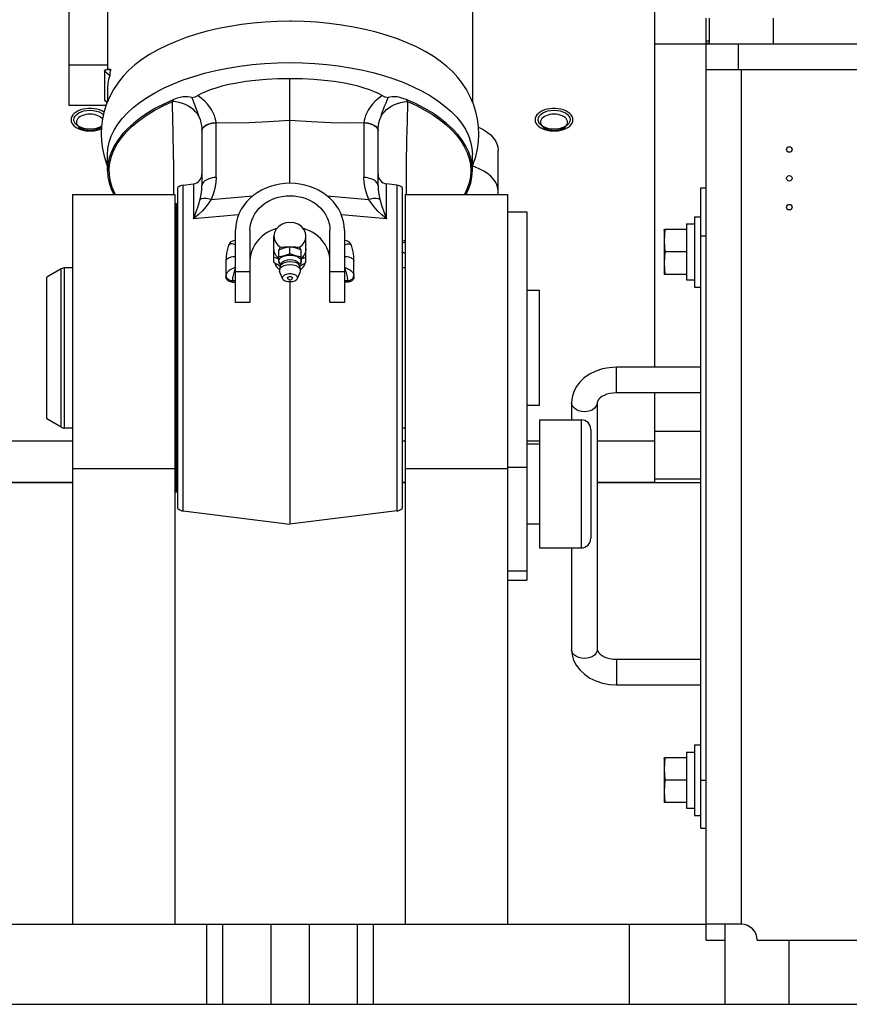
# Model space of a CAD drawing. Units: millimetres. Extents: x 0 to 841, y 0 to 594.
# Drawn here: x 109 to 119, y 230 to 243 of the extents above; entities that cross this region are included whole.
import ezdxf

# ---------------------------------------------------------------- set-up
doc = ezdxf.new("R2010")
doc.units = ezdxf.units.MM
doc.header["$LTSCALE"] = 46.255
doc.layers.get('0').update_dxf_attribs({"linetype": 'CONTINUOUS'})
doc.layers.add('ALL_AXIS', color=7, linetype='CONTINUOUS')
doc.layers.add('ALL_FEATURES', color=7, linetype='CONTINUOUS')
doc.styles.get("Standard").update_dxf_attribs({"font": 'txt', "width": 0.8})
doc.dimstyles.new('DIMSTYLE_6', dxfattribs={"dimtxt": 3.2, "dimasz": 3, "dimexe": 2.5, "dimexo": 0, "dimgap": 0.8, "dimtad": 1, "dimdec": 3, "dimlfac": 25, "dimdsep": 46, "dimtxsty": 'STANDARD', "dimblk": 'OPEN', "dimblk1": 'OPEN', "dimblk2": 'OPEN', "dimcen": 0.09, "dimadec": 3, "dimazin": 2, "dimtp": 1.2, "dimtm": 1.2, "dimtfac": 1, "dimtdec": 3, "dimtofl": 0, "dimtmove": 0, "dimatfit": 3, "dimldrblk": 'OPEN', "dimfxl": 1, "dimtolj": 1, "dimarcsym": 0})

# ---------------------------------------------------------------- blocks, each defined once
blk = doc.blocks.new('_OPEN')
at = {"color": 0, "linetype": 'BYBLOCK'}
for p, q in [((0, 0), (-1, 0.1667)), ((-1, -0.1667), (0, 0)), ((-1, 0), (0, 0))]:
    blk.add_line(p, q, dxfattribs=at)
blk = doc.blocks.new('*D27')
at = {"color": 2, "linetype": 'CONTINUOUS'}
for p, q in [((90.257, 387.708), (90.257, 389.408)), ((156.174, 387.708), (156.174, 389.408)), ((90.257, 231.448), (90.257, 387.708)), ((156.174, 292.492), (156.174, 387.708)), ((90.257, 386.908), (123.215, 386.908)), ((156.174, 386.908), (123.215, 386.908))]:
    blk.add_line(p, q, dxfattribs=at)
at = {"color": 2, "linetype": 'CONTINUOUS', "xscale": 3, "yscale": 3, "zscale": 3, "rotation": 180}
blk.add_blockref('_OPEN', (90.257, 386.908), dxfattribs=at)
at = {"color": 2, "linetype": 'CONTINUOUS', "xscale": 3, "yscale": 3, "zscale": 3}
blk.add_blockref('_OPEN', (156.174, 386.908), dxfattribs=at)
at = {"color": 2, "linetype": 'CONTINUOUS', "insert": (123.215, 390.908), "char_height": 3.2, "width": 15.36, "attachment_point": 2, "line_spacing_factor": 0.9}
blk.add_mtext('1650', dxfattribs=at)

msp = doc.modelspace()

# ---------------------------------------------------------------- linework, layer by layer
at = {"layer": 'ALL_AXIS', "color": 7, "linetype": 'CONTINUOUS'}
for p, q in [((116.693088, 239.94209), (116.694852, 239.95209)), ((116.693088, 239.94209), (116.693088, 239.40209)), ((116.694852, 239.95209), (116.702489, 239.95209)), ((116.696838, 239.462615), (116.702489, 239.39209)), ((116.693088, 239.40209), (116.694852, 239.39209)), ((116.702489, 239.39209), (116.694852, 239.39209)), ((115.137088, 239.19209), (114.977088, 239.19209)), ((115.137088, 237.75209), (115.137088, 239.19209)), ((115.137088, 237.75209), (114.977088, 237.75209)), ((114.977088, 237.27505), (115.137088, 237.27505)), ((114.977088, 236.27505), (115.137088, 236.27505)), ((116.693088, 233.34209), (116.694852, 233.35209)), ((116.693088, 233.34209), (116.693088, 232.80209)), ((116.694852, 233.35209), (116.702489, 233.35209)), ((116.693088, 232.80209), (116.694852, 232.79209)), ((116.702489, 232.79209), (116.694852, 232.79209)), ((116.696838, 232.862615), (116.702489, 232.79209))]:
    msp.add_line(p, q, dxfattribs=at)
for points in [[(109.693064, 241.418296), (109.690507, 241.420199), (109.664588, 241.43447), (109.635374, 241.44629), (109.603517, 241.455393), (109.56973, 241.461578), (109.534767, 241.464705), (109.499409, 241.464705), (109.464446, 241.461578), (109.430659, 241.455393), (109.398803, 241.44629), (109.369589, 241.43447), (109.343669, 241.420199), (109.321624, 241.403794), (109.303945, 241.385623), (109.291027, 241.366091), (109.283159, 241.345635), (109.280517, 241.324712)], [(109.673483, 241.331262), (109.668559, 241.338315), (109.654621, 241.351813), (109.637296, 241.36385), (109.617012, 241.374131), (109.594267, 241.382402), (109.569621, 241.38846), (109.543682, 241.392155), (109.517088, 241.393397), (109.490494, 241.392155), (109.464555, 241.38846), (109.43991, 241.382402), (109.417165, 241.374131), (109.39688, 241.36385), (109.379555, 241.351813), (109.365617, 241.338315), (109.355409, 241.32369), (109.349181, 241.308298), (109.347088, 241.292516)], [(115.55366, 241.324712), (115.551017, 241.345635), (115.543149, 241.366091), (115.530232, 241.385623), (115.512553, 241.403794), (115.490507, 241.420199), (115.464588, 241.43447), (115.435374, 241.44629), (115.403517, 241.455393), (115.36973, 241.461578), (115.334767, 241.464705), (115.299409, 241.464705), (115.264446, 241.461578), (115.230659, 241.455393), (115.198803, 241.44629), (115.169589, 241.43447), (115.143669, 241.420199), (115.121624, 241.403794), (115.103945, 241.385623), (115.091027, 241.366091), (115.083159, 241.345635), (115.080517, 241.324712)], [(115.487088, 241.292516), (115.484995, 241.308298), (115.478768, 241.32369), (115.468559, 241.338315), (115.454621, 241.351813), (115.437296, 241.36385), (115.417012, 241.374131), (115.394267, 241.382402), (115.369621, 241.38846), (115.343682, 241.392155), (115.317088, 241.393397), (115.290494, 241.392155), (115.264555, 241.38846), (115.23991, 241.382402), (115.217165, 241.374131), (115.19688, 241.36385), (115.179555, 241.351813), (115.165617, 241.338315), (115.155409, 241.32369), (115.149181, 241.308298), (115.147088, 241.292516)], [(109.280517, 241.324712), (109.283159, 241.303789), (109.291027, 241.283333), (109.303945, 241.263801), (109.321624, 241.24563), (109.343669, 241.229225), (109.369589, 241.214954), (109.398803, 241.203134), (109.430659, 241.19403), (109.464446, 241.187846), (109.499409, 241.184719), (109.534767, 241.184719), (109.56973, 241.187846), (109.603517, 241.19403), (109.635374, 241.203134), (109.659864, 241.213043)], [(109.347088, 241.292516), (109.349181, 241.276735), (109.355409, 241.261342), (109.365617, 241.246717), (109.379555, 241.23322), (109.39688, 241.221182), (109.417165, 241.210902), (109.43991, 241.20263), (109.464555, 241.196572), (109.490494, 241.192877), (109.517088, 241.191635), (109.543682, 241.192877), (109.569621, 241.196572), (109.594267, 241.20263), (109.617012, 241.210902), (109.637296, 241.221182), (109.654621, 241.23322), (109.66113, 241.239523)], [(115.080517, 241.324712), (115.083159, 241.303789), (115.091027, 241.283333), (115.103945, 241.263801), (115.121624, 241.24563), (115.143669, 241.229225), (115.169589, 241.214954), (115.198803, 241.203134), (115.230659, 241.19403), (115.264446, 241.187846), (115.299409, 241.184719), (115.334767, 241.184719), (115.36973, 241.187846), (115.403517, 241.19403), (115.435374, 241.203134), (115.464588, 241.214954), (115.490507, 241.229225), (115.512553, 241.24563), (115.530232, 241.263801), (115.543149, 241.283333), (115.551017, 241.303789), (115.55366, 241.324712)], [(115.147088, 241.292516), (115.149181, 241.276735), (115.155409, 241.261342), (115.165617, 241.246717), (115.179555, 241.23322), (115.19688, 241.221182), (115.217165, 241.210902), (115.23991, 241.20263), (115.264555, 241.196572), (115.290494, 241.192877), (115.317088, 241.191635), (115.343682, 241.192877), (115.369621, 241.196572), (115.394267, 241.20263), (115.417012, 241.210902), (115.437296, 241.221182), (115.454621, 241.23322), (115.468559, 241.246717), (115.478768, 241.261342), (115.484995, 241.276735), (115.487088, 241.292516)], [(116.702489, 239.95209), (116.696835, 239.88151), (116.694852, 239.812038), (116.696838, 239.742615), (116.702489, 239.67209)], [(116.702489, 239.67209), (116.696835, 239.60151), (116.694852, 239.532038), (116.696838, 239.462615)], [(116.702489, 233.35209), (116.696835, 233.28151), (116.694852, 233.212038), (116.696838, 233.142615), (116.702489, 233.07209)], [(116.702489, 233.07209), (116.696835, 233.00151), (116.694852, 232.932038), (116.696838, 232.862615)]]:
    msp.add_lwpolyline(points, dxfattribs=at)
at = {"layer": 'ALL_AXIS', "color": 3, "linetype": 'CONTINUOUS'}
for centre in [(118.257088, 240.95209), (118.257088, 240.59209), (118.257088, 240.23209)]:
    msp.add_circle(centre, 0.034641, dxfattribs=at)
at = {"layer": 'ALL_FEATURES', "color": 7, "linetype": 'CONTINUOUS'}
for p, q in [((116.577088, 238.23209), (116.577088, 250.258869)), ((109.737088, 246.449103), (109.737088, 241.953643)), ((109.257088, 241.500345), (109.257088, 245.734526)), ((114.297088, 243.859163), (114.297088, 241.548114)), ((112.036985, 242.55476), (112.017092, 242.554804)), ((117.217088, 241.95209), (117.217088, 242.59409)), ((117.257088, 242.59409), (117.257088, 242.27209)), ((116.577088, 242.27209), (125.377088, 242.27209)), ((117.257088, 242.275317), (117.217088, 242.275317)), ((109.737088, 242.005014), (109.257088, 242.005014)), ((109.697088, 241.93436), (109.697088, 241.570999)), ((109.753657, 241.954547), (109.77245, 241.954547)), ((109.77245, 241.954547), (109.77245, 241.938322)), ((117.217088, 241.95209), (125.374265, 241.95209)), ((112.017088, 240.530886), (112.017087, 241.834972)), ((109.737088, 241.718147), (109.737088, 241.548315)), ((109.718767, 241.500345), (109.257088, 241.500345)), ((109.73214, 241.53673), (109.701379, 241.563287)), ((110.917088, 241.190794), (110.917088, 240.502753)), ((113.117088, 240.502753), (113.117088, 241.190794)), ((109.737088, 240.689758), (109.737088, 240.888811)), ((114.297088, 240.689758), (114.297088, 240.888811)), ((114.617088, 240.39209), (114.617088, 240.944924)), ((110.682462, 240.508218), (110.811711, 240.524088)), ((113.351713, 240.508219), (113.222465, 240.524088)), ((109.297088, 240.39209), (110.577088, 240.39209)), ((109.297088, 240.39209), (109.297088, 231.27209)), ((110.577088, 240.39209), (110.577088, 231.27209)), ((110.617088, 236.465624), (110.617088, 240.478556)), ((113.417088, 240.478556), (113.417088, 236.465624)), ((113.457088, 240.39209), (114.737088, 240.39209)), ((113.457088, 240.39209), (113.457088, 231.27209)), ((114.737088, 240.39209), (114.737088, 231.27209)), ((117.153088, 240.47209), (117.217088, 240.47209)), ((117.153088, 232.47209), (117.153088, 240.47209)), ((110.617088, 240.27209), (110.577088, 240.27209)), ((110.597088, 236.67209), (110.597088, 240.27209)), ((114.737088, 240.17209), (114.977088, 240.17209)), ((114.977088, 240.17209), (114.977088, 235.572191)), ((116.973088, 240.02209), (117.073088, 240.02209)), ((116.973088, 240.02209), (116.973088, 239.32209)), ((117.073088, 240.11209), (117.153088, 240.11209)), ((117.073088, 240.11209), (117.073088, 239.23209)), ((111.337088, 239.042297), (111.337088, 239.943833)), ((111.517088, 239.943833), (111.517088, 239.042297)), ((112.517088, 239.042297), (112.517088, 239.943833)), ((112.697088, 239.943833), (112.697088, 239.042297)), ((116.973088, 239.95209), (116.702489, 239.95209)), ((111.337088, 239.813999), (111.329547, 239.813999)), ((111.817088, 239.544216), (111.817088, 239.869146)), ((112.217088, 239.544216), (112.217088, 239.869146)), ((112.697088, 239.813999), (112.70463, 239.813999)), ((117.153088, 239.87209), (117.217088, 239.87209)), ((111.877139, 239.697779), (111.910994, 239.712003)), ((111.877139, 239.563574), (111.877139, 239.697779)), ((112.017088, 239.650592), (112.017088, 239.738556)), ((112.088725, 239.723145), (112.123343, 239.711945)), ((112.123343, 239.711945), (112.157038, 239.697779)), ((112.157038, 239.563573), (112.157038, 239.697779)), ((113.439316, 239.661581), (113.416091, 239.668947)), ((113.457088, 239.652925), (113.439316, 239.661581)), ((116.973088, 239.67209), (116.702489, 239.67209)), ((111.217088, 239.555869), (111.217088, 239.36426)), ((111.878769, 239.551217), (111.877088, 239.562131)), ((111.877139, 239.561804), (111.877139, 239.52826)), ((111.877139, 239.52826), (111.895129, 239.520701)), ((112.144118, 239.53152), (112.132073, 239.506913)), ((112.138761, 239.520576), (112.157038, 239.52826)), ((112.150113, 239.540107), (112.144118, 239.53152)), ((112.155408, 239.573045), (112.157088, 239.562131)), ((112.157038, 239.52826), (112.157038, 239.561803)), ((112.817088, 239.36426), (112.817088, 239.555869)), ((109.158524, 239.461372), (108.977088, 239.35662)), ((109.297088, 239.47209), (109.198524, 239.47209)), ((111.517088, 239.425845), (111.337088, 239.425845)), ((111.884498, 239.449677), (111.885638, 239.4489)), ((111.885088, 239.4429), (111.887618, 239.429919)), ((111.922929, 239.340221), (111.887619, 239.429919)), ((112.01777, 239.509471), (112.016421, 239.509454)), ((112.111248, 239.340221), (112.146558, 239.429919)), ((112.146558, 239.429919), (112.149088, 239.4429)), ((112.148535, 239.448884), (112.149528, 239.44956)), ((112.697088, 239.425845), (112.517088, 239.425845)), ((113.457088, 239.47209), (113.417088, 239.47209)), ((108.977088, 237.58756), (108.977088, 239.35662)), ((111.297088, 239.295195), (111.337088, 239.295195)), ((111.986264, 239.347534), (111.985977, 239.349662)), ((112.01709, 239.30123), (112.017099, 236.272091)), ((112.0482, 239.349662), (112.047912, 239.347532)), ((112.737088, 239.295195), (112.697088, 239.295195)), ((116.973088, 239.39209), (116.702489, 239.39209)), ((116.973088, 239.32209), (117.073088, 239.32209)), ((117.073088, 239.23209), (117.153088, 239.23209)), ((111.517088, 239.042297), (111.337088, 239.042297)), ((112.697088, 239.042297), (112.517088, 239.042297)), ((117.153088, 238.23209), (116.097088, 238.23209)), ((117.153088, 237.91209), (116.097088, 237.91209)), ((116.577088, 236.79209), (116.577088, 237.91209)), ((115.537088, 237.789247), (115.537088, 237.575034)), ((115.857088, 237.789247), (115.857088, 234.706262)), ((109.158524, 237.482808), (108.977088, 237.58756)), ((115.137088, 237.575034), (115.657088, 237.575034)), ((115.137088, 237.575034), (115.137088, 235.975034)), ((109.297088, 237.47209), (109.198524, 237.47209)), ((113.457088, 237.47209), (113.417088, 237.47209)), ((115.777088, 237.455034), (115.777088, 236.095034)), ((108.217088, 237.3132), (109.297088, 237.3132)), ((113.417088, 237.3132), (113.457088, 237.3132)), ((114.977088, 237.3132), (115.137088, 237.3132)), ((115.857088, 237.3132), (116.577088, 237.3132)), ((116.577088, 237.43209), (117.153088, 237.43209)), ((117.153088, 236.83209), (116.577088, 236.83209)), ((108.217088, 236.798068), (109.297088, 236.798068)), ((108.217088, 236.79209), (109.297088, 236.79209)), ((113.417088, 236.798068), (113.457088, 236.798068)), ((113.417088, 236.79209), (113.457088, 236.79209)), ((115.857088, 236.798068), (116.577088, 236.798068)), ((115.857088, 236.79209), (117.153088, 236.79209)), ((110.617088, 236.67209), (110.577088, 236.67209)), ((110.682464, 236.435961), (112.017088, 236.27209)), ((113.351714, 236.435961), (112.017088, 236.27209)), ((115.137088, 235.975034), (115.657088, 235.975034)), ((115.537088, 235.975034), (115.537088, 234.706262)), ((114.737088, 235.572191), (114.977088, 235.572191)), ((116.097088, 234.583419), (117.153088, 234.583419)), ((116.097088, 234.263419), (117.153088, 234.263419)), ((117.073088, 233.51209), (117.153088, 233.51209)), ((117.073088, 233.51209), (117.073088, 232.63209)), ((116.973088, 233.42209), (117.073088, 233.42209)), ((116.973088, 233.42209), (116.973088, 232.72209)), ((116.973088, 233.35209), (116.702489, 233.35209)), ((116.973088, 233.07209), (116.702489, 233.07209)), ((117.153088, 233.07209), (117.217088, 233.07209)), ((116.973088, 232.79209), (116.702489, 232.79209)), ((116.973088, 232.72209), (117.073088, 232.72209)), ((117.073088, 232.63209), (117.153088, 232.63209)), ((117.153088, 232.47209), (117.217088, 232.47209)), ((107.217088, 231.27209), (117.217088, 231.27209)), ((111.177088, 230.27209), (111.177088, 231.27209)), ((112.857088, 231.27209), (112.857088, 230.27209)), ((117.457088, 230.27209), (117.457088, 231.27209)), ((117.217088, 231.07209), (117.457088, 231.07209)), ((90.657088, 230.27209), (147.853636, 230.27209))]:
    msp.add_line(p, q, dxfattribs=at)
at = {"layer": 'ALL_FEATURES', "color": 9, "linetype": 'CONTINUOUS'}
for p, q in [((118.057088, 242.59409), (118.057088, 242.27209)), ((117.257088, 242.305817), (117.217088, 242.305817)), ((117.617088, 242.27209), (117.617088, 241.95209)), ((109.697088, 241.93436), (109.765689, 241.875137)), ((109.753657, 241.954547), (109.77245, 241.938322)), ((117.657088, 241.95209), (117.657088, 231.27209)), ((109.733391, 241.539658), (109.697088, 241.570999)), ((111.09258, 241.290015), (111.092718, 241.287679)), ((111.092714, 240.602934), (111.092714, 241.287676)), ((112.941461, 241.287674), (112.941599, 241.29001)), ((112.941462, 241.287676), (112.941462, 240.602934)), ((113.115588, 241.199834), (113.117088, 241.187494)), ((110.811711, 240.524088), (110.811713, 240.087258)), ((113.222464, 240.087266), (113.222465, 240.524088)), ((110.682464, 236.435961), (110.682462, 240.508218)), ((113.351713, 240.508219), (113.351712, 236.714207)), ((111.031783, 240.329611), (111.552706, 240.372264)), ((112.481456, 240.372265), (113.002394, 240.329611)), ((111.375137, 240.135636), (110.811713, 240.087258)), ((113.222464, 240.087266), (112.659034, 240.135646)), ((109.158524, 237.482808), (109.158524, 239.461372)), ((109.198524, 237.47209), (109.198524, 239.47209)), ((111.90143, 239.514884), (111.902639, 239.507987)), ((112.131539, 239.507992), (112.132747, 239.514884)), ((111.217088, 239.383206), (111.218059, 239.372481)), ((111.218059, 239.372481), (111.220978, 239.361932)), ((111.297088, 239.314141), (111.337088, 239.314141)), ((111.297088, 239.295195), (111.297088, 239.314141)), ((112.697088, 239.314141), (112.737088, 239.314141)), ((112.737088, 239.314141), (112.737088, 239.295195)), ((116.097088, 237.91209), (116.097088, 238.23209)), ((115.657088, 237.575034), (115.657088, 235.975034)), ((109.297088, 236.96684), (110.577088, 236.96684)), ((113.457088, 236.96684), (114.737088, 236.96684)), ((114.737088, 236.982727), (114.977088, 236.982727)), ((113.351712, 236.714207), (113.351714, 236.435961)), ((114.737088, 235.686183), (114.977088, 235.686183)), ((116.097088, 234.583419), (116.097088, 234.263419)), ((110.977088, 230.27209), (110.977088, 231.27209)), ((111.777088, 231.27209), (111.777088, 230.27209)), ((112.257088, 231.27209), (112.257088, 230.27209)), ((113.057088, 231.27209), (113.057088, 230.27209)), ((116.257088, 231.27209), (116.257088, 230.27209)), ((118.257088, 230.27209), (118.257088, 231.07209))]:
    msp.add_line(p, q, dxfattribs=at)
at = {"layer": 'ALL_FEATURES', "color": 3, "linetype": 'CONTINUOUS'}
for p, q in [((117.217088, 231.07209), (117.217088, 241.95209)), ((117.657088, 231.27209), (117.217088, 231.27209)), ((117.857088, 231.07209), (119.407375, 231.07209))]:
    msp.add_line(p, q, dxfattribs=at)
at = {"layer": 'ALL_FEATURES', "color": 7, "linetype": 'CONTINUOUS'}
for points in [[(112.017092, 242.554804), (111.862066, 242.552141), (111.706828, 242.544101), (111.557908, 242.531228), (111.40976, 242.513232), (111.264634, 242.490336), (111.122359, 242.462504), (110.982652, 242.429562), (110.848796, 242.392266), (110.718848, 242.350056), (110.595084, 242.30359), (110.477395, 242.252805), (110.366348, 242.197863), (110.262788, 242.139112), (110.167454, 242.076952), (110.079929, 242.010983), (110.001937, 241.942423), (109.932979, 241.870777), (109.872036, 241.794144)], [(114.162141, 241.794144), (114.116117, 241.853422), (114.051527, 241.923615), (113.978382, 241.990906), (113.895588, 242.056265), (113.804456, 242.118531), (113.704824, 242.177793), (113.597022, 242.233754), (113.48174, 242.285987), (113.359721, 242.334139), (113.230218, 242.378408), (113.095589, 242.417933), (112.954835, 242.452976), (112.809492, 242.483076), (112.660628, 242.508018), (112.506874, 242.527941), (112.35286, 242.542258), (112.193511, 242.551354), (112.036985, 242.55476)], [(109.737088, 240.888811), (109.742365, 240.967048), (109.758297, 241.045392), (109.783806, 241.120547), (109.819465, 241.195313), (109.864832, 241.268553), (109.919982, 241.340355), (109.985258, 241.41086), (110.059159, 241.478413), (110.142797, 241.543994), (110.234871, 241.606453), (110.3355, 241.665847), (110.444368, 241.721889), (110.560782, 241.774152), (110.683953, 241.822264), (110.81467, 241.866436), (110.950522, 241.905795), (111.092487, 241.940596), (111.239082, 241.970394), (111.389101, 241.994949), (111.544079, 242.014422), (111.699154, 242.028214), (111.859622, 242.036709), (112.017088, 242.039456)], [(112.017088, 242.039456), (112.172115, 242.036793), (112.327352, 242.028753), (112.476272, 242.015879), (112.62442, 241.997883), (112.769546, 241.974988), (112.911821, 241.947155), (113.051527, 241.914213), (113.185383, 241.876917), (113.31533, 241.834708), (113.439094, 241.788241), (113.556784, 241.737456), (113.66783, 241.682514), (113.77139, 241.623763), (113.866723, 241.561603), (113.954249, 241.495634), (114.03224, 241.427074), (114.101198, 241.355429), (114.160242, 241.281447), (114.208899, 241.205737), (114.247483, 241.127525), (114.274812, 241.049263), (114.291644, 240.968279), (114.297088, 240.888811)], [(109.697088, 241.93436), (109.697228, 241.935776), (109.697648, 241.937192), (109.698357, 241.938612), (109.699368, 241.940033), (109.700698, 241.941455), (109.702366, 241.942875), (109.7044, 241.944286), (109.706821, 241.945681), (109.709659, 241.947048), (109.712932, 241.948371), (109.716657, 241.94963), (109.720839, 241.950803), (109.725468, 241.951862), (109.730519, 241.952781), (109.735941, 241.953532)], [(109.735941, 241.953532), (109.741667, 241.954088), (109.747603, 241.954431), (109.753657, 241.954547)], [(109.765689, 241.875137), (109.749851, 241.828811), (109.740287, 241.776397), (109.737088, 241.718147)], [(109.765689, 241.875137), (109.766625, 241.877828), (109.767539, 241.881387), (109.768434, 241.885736), (109.769275, 241.89088), (109.770056, 241.896778), (109.77079, 241.903502), (109.771437, 241.91102), (109.771953, 241.919361), (109.772312, 241.928509), (109.77245, 241.938322)], [(109.872036, 241.794144), (109.813321, 241.704008), (109.764882, 241.613393), (109.72579, 241.521862), (109.695668, 241.429583), (109.674229, 241.336656), (109.661307, 241.243227), (109.656825, 241.149466), (109.660787, 241.055515), (109.673278, 240.961556), (109.694452, 240.867798), (109.724543, 240.774443), (109.737088, 240.744857)], [(112.017088, 241.834989), (111.863431, 241.833742), (111.72025, 241.826865), (111.587632, 241.815599), (111.465545, 241.800816), (111.354342, 241.783243), (111.254642, 241.763628), (111.166565, 241.742644), (111.089261, 241.720723), (111.021565, 241.698102), (110.962585, 241.675026), (110.910755, 241.651339), (110.865363, 241.62709)], [(113.168813, 241.62709), (113.123499, 241.651301), (113.071825, 241.67492), (113.012641, 241.698082), (112.944952, 241.720707), (112.867546, 241.742661), (112.778907, 241.763765), (112.678677, 241.783449), (112.56755, 241.80097), (112.445909, 241.815672), (112.313628, 241.826885), (112.170658, 241.833744), (112.017088, 241.834989)], [(114.297088, 240.744655), (114.308386, 240.771109), (114.338509, 240.863388), (114.359948, 240.956315), (114.372869, 241.049744), (114.377351, 241.143504), (114.373389, 241.237455), (114.360899, 241.331415), (114.339725, 241.425172), (114.309634, 241.518528), (114.2703, 241.61129), (114.221297, 241.703261), (114.162141, 241.794144)], [(110.790322, 241.601934), (110.811732, 241.606003), (110.831518, 241.611722), (110.849416, 241.61885), (110.865363, 241.62709)], [(113.168813, 241.62709), (113.18465, 241.618918), (113.20258, 241.611756), (113.222378, 241.606003), (113.243855, 241.601934)], [(109.697088, 241.570999), (109.697228, 241.569583), (109.697648, 241.568166), (109.698358, 241.566746), (109.699369, 241.565325), (109.700699, 241.563903), (109.701379, 241.563287)], [(110.564859, 241.576803), (110.448039, 241.524597), (110.337844, 241.468083), (110.238564, 241.409729), (110.14765, 241.348462), (110.063872, 241.283328), (109.990293, 241.216768), (109.924351, 241.146435), (109.867947, 241.073967), (109.821556, 241.000051), (109.784762, 240.923828), (109.758413, 240.846762), (109.742459, 240.768685), (109.737088, 240.689758)], [(110.790322, 241.601934), (110.767465, 241.608078), (110.741113, 241.611804), (110.711221, 241.612445), (110.678471, 241.609505), (110.643041, 241.60271), (110.605121, 241.591866), (110.564859, 241.576803)], [(110.790322, 241.601934), (110.80418, 241.568414), (110.817106, 241.535103)], [(110.817106, 241.535103), (110.842169, 241.468694), (110.854715, 241.435269), (110.867272, 241.401333), (110.879635, 241.366584)], [(113.179459, 241.435263), (113.204514, 241.50192), (113.217066, 241.53509), (113.229992, 241.568403), (113.243855, 241.601934)], [(113.469318, 241.576803), (113.429178, 241.591826), (113.391154, 241.602705), (113.355604, 241.609519), (113.322811, 241.61245), (113.293203, 241.611815), (113.266833, 241.608101), (113.243855, 241.601934)], [(114.297088, 240.689758), (114.292024, 240.766404), (114.276836, 240.84278), (114.251534, 240.918619), (114.215821, 240.994225), (114.170377, 241.068006), (114.114815, 241.140566), (114.049096, 241.211631), (113.974985, 241.279387), (113.889903, 241.346015), (113.796857, 241.408946), (113.695616, 241.468477), (113.584616, 241.525324), (113.469318, 241.576803)], [(113.154541, 241.366584), (113.1669, 241.401321), (113.179459, 241.435263)], [(114.373676, 241.230667), (114.391182, 241.223296), (114.441352, 241.19669), (114.486187, 241.166918), (114.525123, 241.134355), (114.55767, 241.099409), (114.583418, 241.06252), (114.602045, 241.024153), (114.613316, 240.984789), (114.617088, 240.944924)], [(109.737088, 240.689758), (109.742152, 240.613112), (109.75734, 240.536735), (109.782642, 240.460896), (109.815143, 240.39209)], [(114.218716, 240.39209), (114.249415, 240.455688), (114.275764, 240.532753), (114.291718, 240.61083), (114.297088, 240.689758)], [(114.617088, 240.429792), (114.613316, 240.469657), (114.602045, 240.509021), (114.583418, 240.547388), (114.55767, 240.584277), (114.525123, 240.619223), (114.486187, 240.651786), (114.441352, 240.681558), (114.391182, 240.708164), (114.336308, 240.731269), (114.296892, 240.744196)], [(112.017088, 240.530886), (111.954328, 240.52838), (111.892118, 240.520887), (111.830988, 240.508473), (111.771457, 240.491248), (111.713945, 240.469324), (111.659033, 240.442912), (111.607194, 240.412245), (111.558872, 240.377589), (111.51447, 240.33924), (111.47436, 240.297523), (111.438878, 240.252789), (111.408326, 240.205416), (111.382966, 240.155809), (111.363038, 240.104461), (111.348671, 240.051723), (111.339993, 239.998032), (111.337088, 239.943833)], [(112.697088, 239.943833), (112.694186, 239.998015), (112.685506, 240.051722), (112.671127, 240.104496), (112.651175, 240.15589), (112.625779, 240.20554), (112.595185, 240.252947), (112.559663, 240.2977), (112.51952, 240.339417), (112.4751, 240.37775), (112.426778, 240.412378), (112.374961, 240.443009), (112.320088, 240.469385), (112.262626, 240.491279), (112.203148, 240.508483), (112.14206, 240.520887), (112.079868, 240.528379), (112.017088, 240.530886)], [(111.517088, 239.943833), (111.519496, 239.986143), (111.526696, 240.028047), (111.538616, 240.06913), (111.555134, 240.108991), (111.576169, 240.147381), (111.601466, 240.183794), (111.630761, 240.21786), (111.663757, 240.249252), (111.700128, 240.277676), (111.739535, 240.302876), (111.781616, 240.324624), (111.825965, 240.34271), (111.872028, 240.356924), (111.919537, 240.367194), (111.968044, 240.373408), (112.017088, 240.37549)], [(112.017088, 240.37549), (112.066097, 240.373411), (112.114635, 240.367195), (112.162223, 240.356905), (112.208395, 240.342644), (112.252863, 240.324485), (112.295042, 240.302645), (112.334501, 240.277355), (112.370863, 240.248869), (112.403788, 240.217469), (112.432978, 240.183449), (112.45817, 240.14712), (112.479118, 240.108832), (112.495583, 240.069066), (112.50748, 240.028051), (112.514677, 239.986174), (112.517088, 239.943833)], [(112.018834, 240.041802), (111.966731, 240.036246), (111.918098, 240.019176), (111.876285, 239.991769), (111.844175, 239.955912), (111.823979, 239.914077), (111.817088, 239.869146)], [(112.217088, 239.869148), (112.210348, 239.913594), (112.190582, 239.955044), (112.159124, 239.990704), (112.118093, 240.018172), (112.070255, 240.035596), (112.018834, 240.041802)], [(111.855149, 239.968166), (111.825781, 239.959096), (111.781314, 239.940937), (111.739135, 239.919097), (111.699676, 239.893807), (111.663313, 239.865321), (111.630389, 239.83392), (111.601199, 239.799901), (111.576007, 239.763571), (111.555058, 239.725284), (111.538593, 239.685517), (111.526697, 239.644503), (111.5195, 239.602626), (111.517088, 239.560285)], [(112.517088, 239.560285), (112.514681, 239.602595), (112.507481, 239.644498), (112.495561, 239.685582), (112.479042, 239.725443), (112.458008, 239.763832), (112.43271, 239.800246), (112.403416, 239.834311), (112.37042, 239.865703), (112.334048, 239.894127), (112.294642, 239.919328), (112.252561, 239.941076), (112.208212, 239.959162), (112.178997, 239.968177)], [(111.329556, 239.813998), (111.325268, 239.813889), (111.313028, 239.812378), (111.301028, 239.809064), (111.289605, 239.803975), (111.279006, 239.797184), (111.269569, 239.788889), (111.261554, 239.779364), (111.255122, 239.768905), (111.250352, 239.757881), (111.249941, 239.756679)], [(111.817088, 239.869146), (111.822524, 239.829164), (111.838537, 239.791355), (111.864256, 239.757775), (111.898282, 239.730249)], [(112.135894, 239.730249), (112.169921, 239.757775), (112.19564, 239.791355), (112.211652, 239.829164), (112.217088, 239.869148)], [(112.784235, 239.756683), (112.77951, 239.768015), (112.773182, 239.778578), (112.765245, 239.788231), (112.755859, 239.79666), (112.745295, 239.803581), (112.733896, 239.808793), (112.721894, 239.812227), (112.709614, 239.81385), (112.704621, 239.813998)], [(113.417088, 239.779069), (113.429056, 239.784969), (113.457088, 239.797323)], [(111.249937, 239.756676), (111.235672, 239.707603), (111.22536, 239.657431), (111.219158, 239.606772), (111.217088, 239.555869)], [(111.877139, 239.589579), (111.875864, 239.590422), (111.844329, 239.625689), (111.824084, 239.667417), (111.817088, 239.712683)], [(112.017088, 239.650592), (111.980906, 239.635537), (111.945452, 239.624258), (111.910834, 239.615283), (111.877139, 239.609815)], [(111.898282, 239.730249), (111.892154, 239.722265), (111.887446, 239.711487), (111.885082, 239.701116)], [(111.898282, 239.730249), (111.942887, 239.735668), (111.991988, 239.73784), (112.012767, 239.737837)], [(111.910994, 239.712003), (111.945666, 239.723207), (111.981062, 239.732562), (112.017088, 239.738556)], [(111.978257, 239.73182), (111.965659, 239.730507), (111.936133, 239.723232), (111.918021, 239.714274)], [(111.977214, 239.731545), (111.97609, 239.731418), (111.954886, 239.727156), (111.935995, 239.721448), (111.922428, 239.715698)], [(112.017088, 239.738556), (112.053271, 239.732526), (112.088725, 239.723145)], [(112.157038, 239.609815), (112.123183, 239.615319), (112.08851, 239.62432), (112.053115, 239.635592), (112.017088, 239.650592)], [(112.02141, 239.737836), (112.04242, 239.737833), (112.091195, 239.735671), (112.135894, 239.730249)], [(112.11615, 239.714272), (112.097914, 239.723278), (112.068254, 239.730552), (112.055884, 239.731835)], [(112.111765, 239.715691), (112.098185, 239.721447), (112.079294, 239.727155), (112.058088, 239.731418), (112.056992, 239.731541)], [(112.149088, 239.701121), (112.146748, 239.711433), (112.142035, 239.722244), (112.135894, 239.730249)], [(112.217088, 239.712683), (112.210345, 239.668227), (112.190736, 239.627017), (112.158999, 239.591016), (112.157038, 239.589713)], [(112.817088, 239.555869), (112.815019, 239.606763), (112.808819, 239.65742), (112.798506, 239.707598), (112.78424, 239.756676)], [(111.877139, 239.582093), (111.847433, 239.594768), (111.817088, 239.604965)], [(111.817088, 239.544216), (111.845114, 239.52559), (111.876016, 239.507734), (111.897056, 239.496683)], [(111.827144, 239.537533), (111.832863, 239.518512), (111.841883, 239.499117), (111.853574, 239.481077), (111.867851, 239.464497), (111.884498, 239.449677)], [(111.877088, 239.562131), (111.878754, 239.572997), (111.884064, 239.584154), (111.892417, 239.594276), (111.904095, 239.603846), (111.918236, 239.612163), (111.934755, 239.619274), (111.953534, 239.625085), (111.973377, 239.629252), (111.995232, 239.631918), (112.016535, 239.632783), (112.037833, 239.632005), (112.059724, 239.629428), (112.079672, 239.625332), (112.098588, 239.619578), (112.115343, 239.612461), (112.1297, 239.604107), (112.141568, 239.594464), (112.15005, 239.584251), (112.155408, 239.573045)], [(111.886108, 239.537158), (111.884127, 239.540011), (111.878769, 239.551217)], [(111.90209, 239.506875), (111.888539, 239.533792), (111.886123, 239.537161)], [(112.137132, 239.49669), (112.158188, 239.507753), (112.189048, 239.525575), (112.217088, 239.544216)], [(112.149528, 239.44956), (112.166185, 239.464354), (112.180554, 239.481013), (112.192317, 239.499159), (112.201358, 239.518627), (112.207016, 239.53752)], [(112.157088, 239.562131), (112.155423, 239.551265), (112.150113, 239.540107)], [(112.217088, 239.604965), (112.186757, 239.594766), (112.157038, 239.582095)], [(112.016421, 239.509454), (111.976849, 239.506345), (111.941382, 239.497471), (111.912051, 239.483245), (111.891941, 239.464085), (111.885088, 239.4429)], [(112.149088, 239.4429), (112.142813, 239.463195), (112.123364, 239.48241), (112.093921, 239.497068), (112.057839, 239.506262), (112.01777, 239.509471)], [(111.297088, 239.295195), (111.284537, 239.296051), (111.27232, 239.298589), (111.26073, 239.30274), (111.250045, 239.308398), (111.24052, 239.315424), (111.232382, 239.323648), (111.225828, 239.332872), (111.221019, 239.342877), (111.218079, 239.353424), (111.217088, 239.36426)], [(112.113088, 239.349662), (112.111697, 239.357881), (112.107245, 239.366306), (112.100256, 239.373861), (112.090556, 239.380847), (112.07882, 239.386765), (112.065346, 239.391543), (112.049934, 239.395186), (112.034123, 239.39734), (112.017456, 239.39811), (112.000824, 239.397409), (111.984982, 239.39532), (111.969505, 239.391739), (111.955858, 239.386976), (111.943953, 239.381045), (111.93409, 239.374008), (111.926988, 239.366384), (111.922493, 239.35792), (111.921088, 239.349662)], [(111.921088, 239.349662), (111.92248, 239.341442), (111.922941, 239.340223)], [(111.922941, 239.340223), (111.926932, 239.333018), (111.933921, 239.325463), (111.94362, 239.318477), (111.955356, 239.312559), (111.968831, 239.307781), (111.984242, 239.304138), (112.000054, 239.301983), (112.016721, 239.301214), (112.033353, 239.301915), (112.049194, 239.304003), (112.064672, 239.307585), (112.078319, 239.312348), (112.090223, 239.318279), (112.100086, 239.325315), (112.107188, 239.33294), (112.111236, 239.340223)], [(111.985977, 239.349662), (111.989152, 239.356571), (111.997757, 239.361964), (112.010048, 239.364955), (112.023882, 239.364983), (112.03624, 239.362035), (112.044987, 239.356611), (112.0482, 239.349662)], [(112.111236, 239.340223), (112.111683, 239.341403), (112.113088, 239.349662)], [(112.817088, 239.36426), (112.816098, 239.353424), (112.813157, 239.342877), (112.808349, 239.332872), (112.801795, 239.323648), (112.793657, 239.315424), (112.784131, 239.308398), (112.773446, 239.30274), (112.761857, 239.298589), (112.74964, 239.296051), (112.737088, 239.295195)], [(116.097088, 238.23209), (116.00788, 238.226569), (115.920905, 238.210112), (115.838245, 238.182991), (115.762125, 238.145751), (115.694834, 238.099413), (115.63833, 238.045482), (115.594035, 237.985945), (115.562471, 237.922712), (115.543438, 237.856648), (115.537088, 237.789247)], [(116.097088, 237.91209), (116.055404, 237.909935), (116.015163, 237.903604), (115.977835, 237.893535), (115.944629, 237.880422), (115.916371, 237.865109), (115.893731, 237.848668), (115.876668, 237.831925), (115.865076, 237.815718), (115.858872, 237.801367), (115.857088, 237.789247)], [(115.537088, 234.706262), (115.543314, 234.639522), (115.562226, 234.573425), (115.593938, 234.509721), (115.638718, 234.449589), (115.695905, 234.39523), (115.763815, 234.348777), (115.840234, 234.311717), (115.922727, 234.284932), (116.009029, 234.268797), (116.097088, 234.263419)], [(115.857088, 234.706262), (115.858909, 234.694013), (115.865258, 234.679472), (115.877085, 234.663102), (115.894357, 234.646315), (115.91708, 234.629955), (115.945262, 234.614794), (115.978282, 234.601827), (116.015387, 234.591857), (116.055457, 234.585569), (116.097088, 234.583419)]]:
    msp.add_lwpolyline(points, dxfattribs=at)
at = {"layer": 'ALL_FEATURES', "color": 9, "linetype": 'CONTINUOUS'}
for points in [[(111.092577, 241.290011), (111.089588, 241.316507), (111.083289, 241.345324), (111.073182, 241.376273), (111.058722, 241.409439), (111.039689, 241.444294), (111.015839, 241.480199), (110.98672, 241.517096), (110.952044, 241.554413), (110.911718, 241.591351), (110.865365, 241.627088)], [(113.168812, 241.627088), (113.12245, 241.591344), (113.082133, 241.554414), (113.047477, 241.517119), (113.01838, 241.480257), (112.99455, 241.444399), (112.975492, 241.409511), (112.960963, 241.376193), (112.950825, 241.345167), (112.944563, 241.316478), (112.9416, 241.290011)], [(109.835527, 240.39209), (109.830091, 240.401382), (109.796436, 240.477753), (109.773364, 240.554567), (109.760661, 240.632539), (109.7586, 240.71114), (109.76731, 240.789811), (109.786766, 240.867991), (109.81718, 240.945963), (109.858328, 241.02275), (109.909677, 241.097499), (109.97257, 241.171772), (110.044744, 241.242725), (110.127581, 241.311736), (110.220058, 241.377734), (110.320691, 241.439755), (110.432288, 241.499337), (110.548774, 241.553292)], [(110.548774, 241.553292), (110.554265, 241.561153), (110.559626, 241.568992), (110.564859, 241.576803)], [(110.879583, 241.366572), (110.859946, 241.39653), (110.836579, 241.424765), (110.809938, 241.450669), (110.780021, 241.474156), (110.746828, 241.495255), (110.711196, 241.513432), (110.672789, 241.528681), (110.633002, 241.540352), (110.590891, 241.548715), (110.548774, 241.553292)], [(110.555796, 241.20807), (110.553913, 241.291328), (110.552145, 241.377941), (110.550501, 241.465928), (110.548774, 241.553292)], [(113.154547, 241.366588), (113.174134, 241.396545), (113.197534, 241.424765), (113.22424, 241.450671), (113.25415, 241.474211), (113.287321, 241.495332), (113.32296, 241.513463), (113.361404, 241.528681), (113.401225, 241.540377), (113.44332, 241.548737), (113.485403, 241.553292)], [(113.469318, 241.576803), (113.47455, 241.568992), (113.479912, 241.561153), (113.485403, 241.553292)], [(113.485403, 241.553292), (113.483676, 241.465909), (113.482031, 241.377906), (113.480263, 241.291275), (113.478379, 241.207998), (113.475055, 241.056762)], [(113.485403, 241.553292), (113.597203, 241.501658), (113.702546, 241.445988), (113.79755, 241.388575), (113.884447, 241.328471), (113.964476, 241.264703), (114.034735, 241.19964), (114.097624, 241.131038), (114.151418, 241.060409), (114.195639, 240.988449), (114.230686, 240.914331), (114.255785, 240.839416), (114.270975, 240.763563), (114.276087, 240.686917)], [(110.879635, 241.366584), (110.894074, 241.325864), (110.904761, 241.287411), (110.911941, 241.251801), (110.915888, 241.219613), (110.917088, 241.190794)], [(110.917088, 241.190794), (110.918523, 241.202743), (110.922863, 241.21464), (110.929772, 241.225828), (110.93921, 241.236494), (110.951273, 241.24669), (110.965688, 241.256116), (110.982443, 241.264714), (111.001468, 241.272367), (111.022255, 241.278812), (111.04448, 241.283936), (111.068491, 241.287759), (111.092577, 241.290011)], [(110.917088, 241.187494), (110.918524, 241.199564), (110.922867, 241.211581), (110.929784, 241.222882), (110.939229, 241.233654), (110.951303, 241.243952), (110.965731, 241.253471), (110.9825, 241.262154), (111.00154, 241.269878), (111.022343, 241.276384), (111.044599, 241.281565), (111.068628, 241.28542), (111.092714, 241.287676)], [(112.017088, 241.316447), (111.749644, 241.29648), (111.506465, 241.28563), (111.28748, 241.282777), (111.092714, 241.287676)], [(112.941462, 241.287676), (112.747019, 241.282779), (112.52781, 241.285628), (112.284409, 241.296487), (112.017088, 241.316447)], [(112.941462, 241.287676), (112.965026, 241.285486), (112.98813, 241.281846), (113.009513, 241.277004), (113.029548, 241.27096), (113.048329, 241.263657), (113.065292, 241.25527), (113.080327, 241.245812), (113.093197, 241.235333), (113.103456, 241.22412), (113.110934, 241.21234), (113.115588, 241.199834)], [(112.9416, 241.290011), (112.965164, 241.287824), (112.988252, 241.284213), (113.009606, 241.279426), (113.029624, 241.273437), (113.048392, 241.266201), (113.065341, 241.257896), (113.08036, 241.248529), (113.09322, 241.238155), (113.103469, 241.227053), (113.110939, 241.215391), (113.115589, 241.20301), (113.117088, 241.190794)], [(113.117088, 241.190794), (113.118298, 241.219733), (113.12227, 241.252014), (113.12943, 241.287469), (113.140097, 241.325846), (113.154541, 241.366584)], [(110.560716, 240.988016), (110.559119, 241.056872), (110.555796, 241.20807)], [(113.475055, 241.056762), (113.473459, 240.987922), (113.470951, 240.859795)], [(110.563809, 240.39209), (110.564227, 240.414484), (110.564974, 240.468038), (110.56552, 240.521493), (110.565769, 240.57452), (110.565771, 240.628189), (110.565516, 240.682974), (110.564974, 240.739953), (110.564224, 240.798842), (110.563226, 240.859789), (110.560716, 240.988016)], [(113.470951, 240.859795), (113.469953, 240.798859), (113.469202, 240.739964), (113.46866, 240.682966), (113.468405, 240.62813), (113.468407, 240.574415), (113.468657, 240.521352), (113.469203, 240.4679), (113.469953, 240.414357), (113.470367, 240.39209)], [(114.276087, 240.686917), (114.271256, 240.6124), (114.256767, 240.538136), (114.232626, 240.464367), (114.199153, 240.39209)], [(111.092714, 240.602934), (111.069151, 240.600745), (111.046047, 240.597105), (111.024663, 240.592263), (111.004629, 240.586219), (110.985847, 240.578916), (110.968885, 240.570528), (110.95385, 240.56107), (110.94098, 240.550592), (110.93072, 240.539379), (110.923243, 240.527599), (110.918589, 240.515093), (110.917088, 240.502753)], [(111.092714, 240.602934), (111.090027, 240.545188), (111.082276, 240.488944), (111.069925, 240.434283), (111.053119, 240.381109), (111.031783, 240.329611)], [(113.002394, 240.329611), (112.981058, 240.381106), (112.964253, 240.434277), (112.951901, 240.488939), (112.94415, 240.545184), (112.941462, 240.602934)], [(113.117088, 240.502753), (113.115653, 240.514823), (113.11131, 240.526839), (113.104393, 240.538141), (113.094948, 240.548913), (113.082874, 240.559211), (113.068446, 240.568729), (113.051677, 240.577413), (113.032637, 240.585137), (113.011834, 240.591642), (112.989578, 240.596824), (112.965549, 240.600679), (112.941462, 240.602934)], [(110.894223, 240.333445), (110.90688, 240.391461), (110.914459, 240.447872), (110.917088, 240.50271)], [(113.117088, 240.50271), (113.119718, 240.447872), (113.127296, 240.391461), (113.139953, 240.333445)], [(110.811713, 240.087257), (110.844008, 240.175746), (110.871807, 240.257431), (110.894223, 240.333445)], [(111.031783, 240.329611), (111.002904, 240.284775), (110.96684, 240.237582), (110.922836, 240.188232), (110.870578, 240.137412), (110.811713, 240.087257)], [(110.894239, 240.333455), (110.9057, 240.338328), (110.919144, 240.341701), (110.934351, 240.34355), (110.951284, 240.343872), (110.96976, 240.342633), (110.98954, 240.339822), (111.010376, 240.33545), (111.031783, 240.329611)], [(113.002394, 240.329611), (113.023577, 240.335396), (113.04404, 240.339716), (113.063506, 240.342535), (113.081927, 240.343845), (113.09905, 240.343601), (113.114603, 240.341778), (113.128343, 240.338372), (113.139938, 240.333455)], [(113.222464, 240.087257), (113.163599, 240.137412), (113.111341, 240.188232), (113.067336, 240.237582), (113.031273, 240.284775), (113.002394, 240.329611)], [(113.139953, 240.333445), (113.162399, 240.257355), (113.190174, 240.175739), (113.222464, 240.087257)], [(111.337088, 239.762522), (111.324979, 239.766836), (111.310329, 239.770883), (111.296741, 239.773396), (111.284539, 239.774319), (111.273845, 239.773632), (111.264886, 239.771351), (111.257818, 239.767537), (111.252698, 239.762249), (111.249938, 239.756678)], [(111.329555, 239.813999), (111.33008, 239.81393), (111.332631, 239.812144), (111.335674, 239.807955), (111.337088, 239.805301)], [(112.697088, 239.805301), (112.698503, 239.807955), (112.701545, 239.812144), (112.704097, 239.81393), (112.704621, 239.813999)], [(112.697088, 239.762522), (112.70919, 239.766833), (112.723843, 239.770882), (112.737434, 239.773395), (112.749642, 239.774319), (112.760339, 239.773631), (112.769295, 239.77135), (112.776363, 239.767534), (112.781479, 239.762248), (112.784238, 239.756682)], [(113.417088, 239.809635), (113.443286, 239.815437), (113.457088, 239.817111)], [(111.217088, 239.555869), (111.218318, 239.564516), (111.222005, 239.573026), (111.227924, 239.581018), (111.236053, 239.588544), (111.246451, 239.595558), (111.258817, 239.601773), (111.272616, 239.606946), (111.28759, 239.611037), (111.303685, 239.614036), (111.320178, 239.615825), (111.337088, 239.616429)], [(112.132747, 239.514884), (112.127248, 239.532667), (112.110207, 239.549503), (112.084409, 239.562347), (112.052794, 239.570402), (112.017192, 239.573253), (111.981831, 239.570475), (111.950755, 239.562699), (111.925055, 239.550235), (111.907434, 239.533447), (111.90143, 239.514884)], [(111.904626, 239.512009), (111.922289, 239.529653), (111.948552, 239.542728), (111.980738, 239.550928), (112.016983, 239.553831), (112.052983, 239.551003), (112.084619, 239.543086), (112.110783, 239.530397), (112.129551, 239.512009)], [(112.697088, 239.616429), (112.714215, 239.615809), (112.730964, 239.613966), (112.747223, 239.610891), (112.76212, 239.606765), (112.77558, 239.601677), (112.787553, 239.595659), (112.797794, 239.588802), (112.806004, 239.58129), (112.812062, 239.573212), (112.815842, 239.564576), (112.817088, 239.555869)], [(111.337088, 239.478299), (111.319511, 239.472588), (111.302294, 239.465685), (111.285933, 239.457802), (111.270765, 239.449128), (111.257088, 239.439858), (111.245178, 239.430229), (111.235213, 239.420434), (111.227343, 239.410656), (111.221666, 239.401091), (111.218236, 239.391893), (111.217088, 239.383206)], [(111.337088, 239.478299), (111.33123, 239.462472), (111.32549, 239.44566), (111.320039, 239.428358), (111.314987, 239.41095), (111.310423, 239.393813), (111.306455, 239.377328), (111.30314, 239.361792), (111.300509, 239.34749), (111.298614, 239.334662), (111.297473, 239.323487), (111.297088, 239.314141)], [(112.697088, 239.478299), (112.714665, 239.472588), (112.731882, 239.465685), (112.748244, 239.457802), (112.763413, 239.449128), (112.777088, 239.439858), (112.788999, 239.430229), (112.798964, 239.420434), (112.806834, 239.410655), (112.81251, 239.401092), (112.815941, 239.391893), (112.817088, 239.383206)], [(112.697088, 239.478299), (112.702947, 239.462471), (112.708686, 239.44566), (112.714138, 239.428358), (112.71919, 239.41095), (112.723753, 239.393813), (112.727722, 239.377327), (112.731037, 239.361792), (112.733667, 239.34749), (112.735563, 239.334662), (112.736703, 239.323486), (112.737088, 239.314141)], [(111.220978, 239.361932), (111.225504, 239.352372), (111.231805, 239.343287), (111.239664, 239.33512), (111.24904, 239.327986), (111.25985, 239.32208), (111.271512, 239.317766), (111.284298, 239.31503), (111.297088, 239.314141)], [(112.737088, 239.314141), (112.749511, 239.314979), (112.761731, 239.3175), (112.772804, 239.321406), (112.783328, 239.326846), (112.792788, 239.333631), (112.801052, 239.341726), (112.807893, 239.351058), (112.81289, 239.361126)], [(112.81289, 239.361126), (112.816059, 239.372165), (112.817088, 239.383206)], [(115.857088, 237.789247), (115.853077, 237.764072), (115.841243, 237.740159), (115.822181, 237.718707), (115.796847, 237.700793), (115.76651, 237.687314), (115.732692, 237.678947), (115.697088, 237.67611), (115.661485, 237.678947), (115.627667, 237.687314), (115.59733, 237.700793), (115.571995, 237.718707), (115.552933, 237.740159), (115.5411, 237.764072), (115.537088, 237.789247)], [(115.857088, 234.706262), (115.853077, 234.681086), (115.841243, 234.657173), (115.822181, 234.635722), (115.796847, 234.617808), (115.76651, 234.604329), (115.732692, 234.595961), (115.697088, 234.593125), (115.661485, 234.595961), (115.627667, 234.604329), (115.59733, 234.617808), (115.571995, 234.635722), (115.552933, 234.657173), (115.5411, 234.681086), (115.537088, 234.706262)]]:
    msp.add_lwpolyline(points, dxfattribs=at)
at = {"layer": 'ALL_FEATURES', "color": 2, "linetype": 'CONTINUOUS'}
for points in [[(109.317088, 241.324712), (109.320897, 241.347764), (109.332446, 241.370322), (109.351281, 241.391079), (109.376658, 241.409218), (109.407576, 241.424022), (109.442167, 241.434754), (109.480298, 241.44137), (109.519881, 241.443384), (109.559353, 241.440715), (109.597158, 241.433469), (109.631231, 241.422169), (109.66144, 241.406858), (109.686139, 241.388133)], [(115.117088, 241.324712), (115.120897, 241.347764), (115.132179, 241.369939), (115.150504, 241.390391), (115.175667, 241.408634), (115.205829, 241.423336), (115.240229, 241.434282), (115.277557, 241.441054), (115.317088, 241.443396), (115.355935, 241.441135), (115.393302, 241.434441), (115.427767, 241.423566), (115.45851, 241.408634), (115.483285, 241.390735), (115.50173, 241.370322), (115.513143, 241.348171), (115.517088, 241.324712)], [(109.661297, 241.242477), (109.631634, 241.227422), (109.596969, 241.215905), (109.559151, 241.208683), (109.520372, 241.206044), (109.480781, 241.208), (109.442623, 241.214561), (109.407403, 241.225469), (109.377008, 241.240002), (109.351556, 241.258103), (109.332636, 241.278833), (109.321132, 241.300968), (109.317088, 241.324712)], [(115.517088, 241.324712), (115.513279, 241.301659), (115.501998, 241.279485), (115.483673, 241.259033), (115.45851, 241.24079), (115.428347, 241.226088), (115.393947, 241.215142), (115.35662, 241.20837), (115.317088, 241.206028), (115.278241, 241.208288), (115.240874, 241.214983), (115.20641, 241.225858), (115.175667, 241.24079), (115.150891, 241.258689), (115.132446, 241.279102), (115.121034, 241.301253), (115.117088, 241.324712)]]:
    msp.add_lwpolyline(points, dxfattribs=at)
at = {"layer": 'ALL_FEATURES', "color": 7, "linetype": 'CONTINUOUS'}
for centre, radius, start, end in [((110.797088, 240.643194), 0.12, 276.9989984, 360), ((113.237088, 240.643194), 0.12, 180, 263.0009519), ((110.697088, 240.389113), 0.12, 97.0007554, 131.8103149), ((113.337088, 240.389113), 0.12, 48.1896851, 82.99941), ((109.198524, 239.39209), 0.08, 90, 120), ((112.017088, 239.4429), 0.132, 148.4286817, 180), ((112.017088, 239.4429), 0.132, 0, 31.5713183), ((112.017088, 239.356126), 0.032, 195.725256, 344.274744), ((115.657088, 237.455034), 0.12, 0, 90), ((109.198524, 237.55209), 0.08, 240, 270), ((110.697088, 236.555067), 0.12, 228.1896851, 262.9993787), ((113.337088, 236.555067), 0.12, 277.0006208, 311.8103149), ((115.657088, 236.095034), 0.12, 270, 360)]:
    msp.add_arc(centre, radius, start, end, dxfattribs=at)
at = {"layer": 'ALL_FEATURES', "color": 3, "linetype": 'CONTINUOUS'}
msp.add_arc((117.657088, 231.07209), 0.2, 0, 90, dxfattribs=at)

# ---------------------------------------------------------------- dimensions: what is measured, and where the dimension line sits
at = {"color": 2, "linetype": 'CONTINUOUS'}
dim = msp.add_linear_dim(base=(156.173825, 386.907634), p1=(90.257088, 231.448298), p2=(156.173825, 292.491889), text='1650', dimstyle='DIMSTYLE_6', dxfattribs=at)
dim.commit()
dim.dimension.update_dxf_attribs({"geometry": '*D27', "text_midpoint": (123.535458, 386.907634), "dimtype": 160})

doc.saveas('drawing.dxf')
